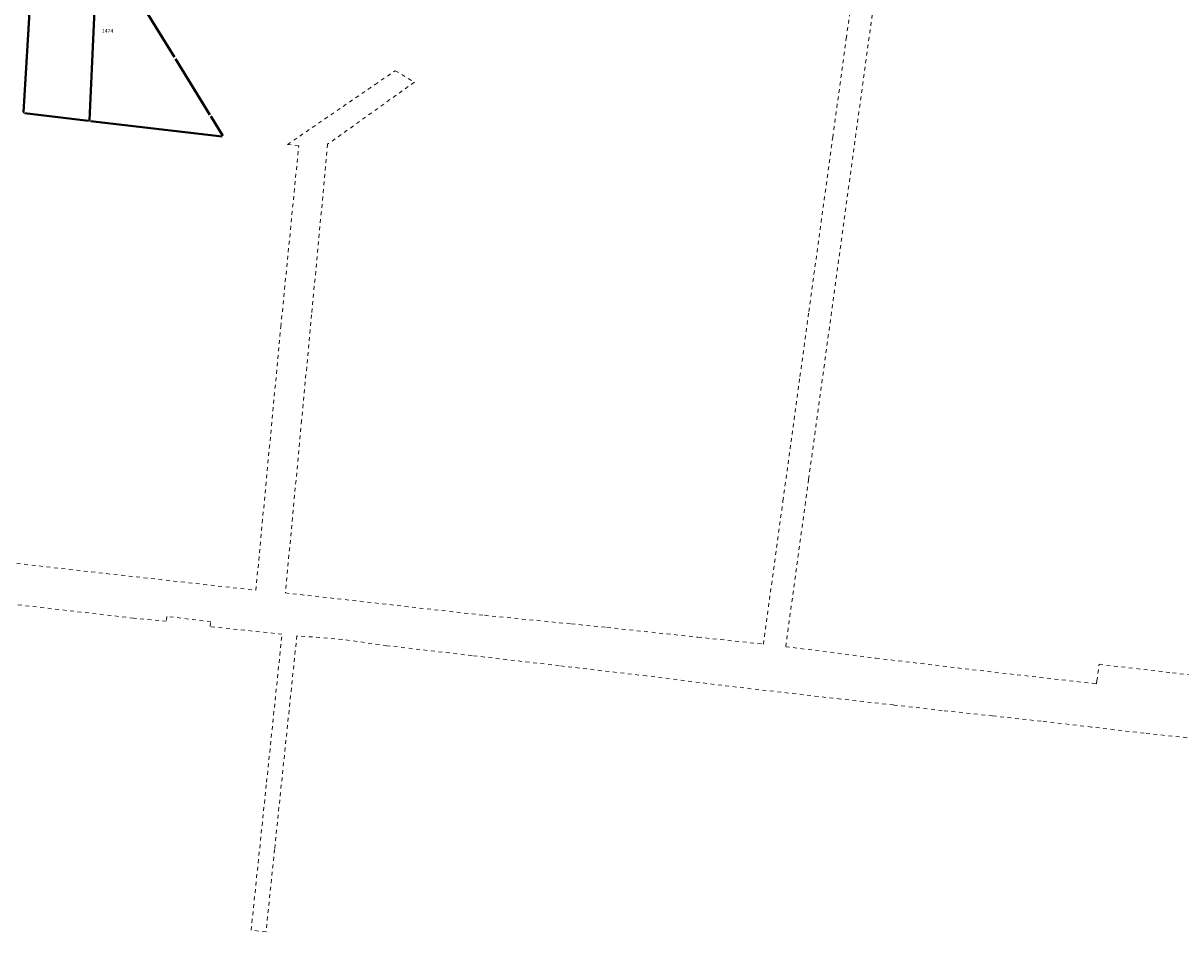
# Model space of a CAD drawing. Extents: x 7517285 to 7531450, y 5801644 to 5812359.
# Drawn here: x 7530159 to 7530468, y 5810809 to 5811051 of the extents above; entities that cross this region are included whole.
import ezdxf

# ---------------------------------------------------------------- set-up
doc = ezdxf.new("R2010")
doc.units = 0
doc.header["$MEASUREMENT"] = 0
doc.linetypes.add('4001', pattern=[0])
doc.linetypes.add('4002', pattern=[2, 1, -1])
for name, color, linetype, lineweight in [('5216', 4, 'CONTINUOUS', 40), ('5230', 8, 'CONTINUOUS', 18), ('6216', 7, 'CONTINUOUS', 30)]:
    doc.layers.add(name, color=color, linetype=linetype, lineweight=lineweight)

msp = doc.modelspace()

# ---------------------------------------------------------------- linework, layer by layer
at = {"layer": '5216', "linetype": '4001'}
for p, q in [((7530159.21, 5811027.42), (7530163.08, 5811093.27)), ((7530163.08, 5811093.27), (7530159.21, 5811027.42)), ((7530176.8, 5811025.31), (7530178.81, 5811069.46)), ((7530178.81, 5811069.46), (7530176.8, 5811025.31)), ((7530189.32, 5811058.55), (7530199.42, 5811042.11)), ((7530199.68, 5811041.69), (7530208.85, 5811026.75)), ((7530176.54, 5811025.09), (7530159.45, 5811027.14)), ((7530209.11, 5811026.33), (7530212.29, 5811021.15)), ((7530212.17, 5811020.97), (7530177.04, 5811025.03))]:
    msp.add_line(p, q, dxfattribs=at)
at = {"layer": '5230', "linetype": '4002'}
for points in [[(7530163.1, 5811093.52, 0), (7530178.82, 5811069.71, 0), (7530176.79, 5811025.06, 0), (7530159.2, 5811027.17, 0), (7530163.1, 5811093.52, 0)], [(7530386.28, 5811059.36, 0), (7530372.71, 5810960.17, 0), (7530371.09, 5810948.37, 0), (7530370.01, 5810940.43, 0), (7530368.51, 5810929.53, 0), (7530362.4, 5810884.91, 0), (7530386.46, 5810881.85, 0), (7530408.24, 5810879.24, 0), (7530412.22, 5810878.77, 0), (7530444.67, 5810875.07, 0), (7530445.29, 5810875, 0), (7530445.38, 5810875.81, 0), (7530445.96, 5810880.21, 0), (7530465.53, 5810877.94, 0), (7530488.41, 5810875.29, 0)], [(7530133.53, 5810909.79, 0), (7530181.27, 5810904.4, 0), (7530221.13, 5810899.96, 0), (7530227.79, 5810970.23, 0), (7530232.55, 5811018.45, 0), (7530229.56, 5811018.82, 0), (7530252.9, 5811034.8, 0), (7530258.31, 5811038.49, 0), (7530263.39, 5811035.43, 0), (7530240.27, 5811018.88, 0), (7530238.96, 5811004.92, 0), (7530235.99, 5810973.43, 0), (7530233.33, 5810945.2, 0), (7530229, 5810899.24, 0), (7530282.12, 5810893.27, 0), (7530305.29, 5810890.98, 0), (7530311.27, 5810890.39, 0), (7530314.74, 5810890.02, 0), (7530339, 5810887.44, 0), (7530356.44, 5810885.59, 0), (7530361.67, 5810923.78, 0), (7530363.82, 5810939.49, 0), (7530366.21, 5810956.98, 0), (7530368.58, 5810974.28, 0), (7530374.94, 5811020.71, 0), (7530378.56, 5811047.11, 0), (7530379.61, 5811054.8, 0)], [(7530471.4, 5810860.43, 0), (7530457.98, 5810861.84, 0), (7530443.92, 5810863.48, 0), (7530430.5, 5810865.05, 0), (7530417.56, 5810866.45, 0), (7530404.13, 5810867.89, 0), (7530391.14, 5810869.36, 0), (7530377.07, 5810870.94, 0), (7530345.35, 5810874.61, 0), (7530325.26, 5810877.12, 0), (7530302, 5810879.83, 0), (7530278.76, 5810882.53, 0), (7530266.84, 5810883.92, 0), (7530256.03, 5810885.17, 0), (7530244.19, 5810886.86, 0), (7530232.06, 5810887.83, 0), (7530226.12, 5810830.83, 0), (7530223.83, 5810808.87, 0), (7530219.86, 5810809.32, 0), (7530223.98, 5810848.78, 0), (7530228.09, 5810888.25, 0), (7530208.92, 5810890.27, 0), (7530209.1, 5810891.56, 0), (7530197.42, 5810892.99, 0), (7530197.25, 5810891.7, 0), (7530188.49, 5810892.53, 0), (7530144.85, 5810897.55, 0)]]:
    msp.add_polyline3d(points, dxfattribs=at)

# ---------------------------------------------------------------- texts
at = {"layer": '6216', "color": 7, "oblique": 15}
msp.add_text('1474', height=1, dxfattribs=at).set_placement((7530180.07, 5811048.61))

doc.saveas('drawing.dxf')
